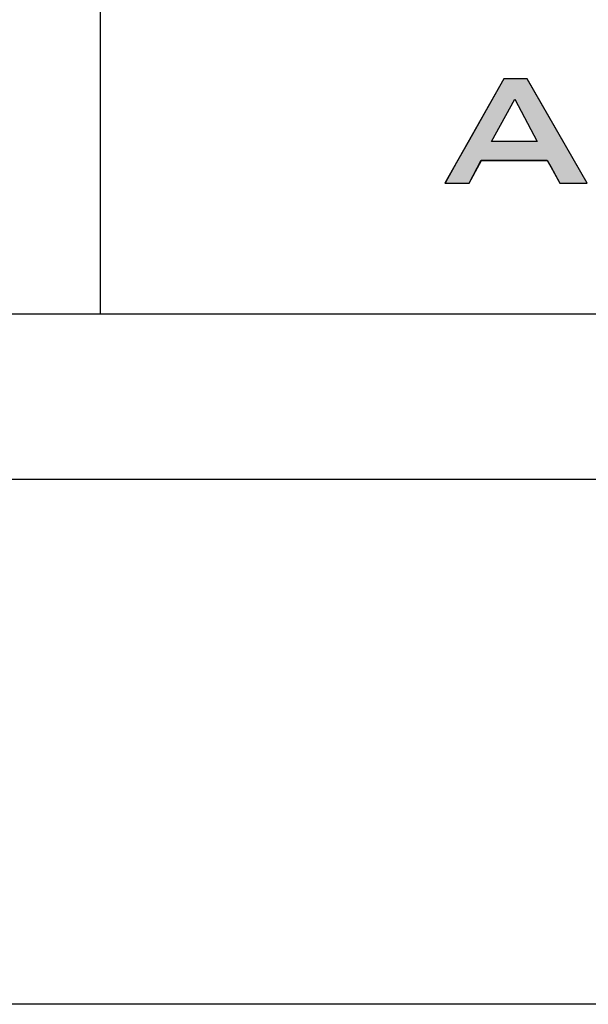
# Model space of a CAD drawing. Units: inches. Extents: x 34 to 589, y 34 to 399.
# Drawn here: x 151 to 165, y 34 to 57 of the extents above; entities that cross this region are included whole.
import ezdxf

# ---------------------------------------------------------------- set-up
doc = ezdxf.new("R2010")
doc.units = ezdxf.units.IN
doc.header["$MEASUREMENT"] = 0
doc.layers.add('FORMET OR TEMPLATE 1', color=250, linetype='Continuous')
doc.layers.add('Layer 1', color=250, linetype='Continuous')

msp = doc.modelspace()

# ---------------------------------------------------------------- hatches: boundary and pattern name
at = {"linetype": 'Continuous'}
h = msp.add_hatch(color=256, dxfattribs=at)
h.dxf.hatch_style = 1
edge = h.paths.add_edge_path()
edge.add_spline(control_points=[(163.325, 55.609), (163.322, 55.615), (163.321, 55.618), (163.321, 55.618), (163.321, 55.618), (162.768, 55.618), (162.768, 55.618)], knot_values=[0.750003, 0.750003, 0.750003, 0.750003, 0.754302, 0.754302, 0.754302, 0.8793, 0.8793, 0.8793, 0.8793], degree=3, periodic=0)
edge.add_line((162.768, 55.618), (161.922, 54.123))
edge.add_line((161.922, 54.123), (161.642, 53.628))
edge.add_spline(control_points=[(162.768, 55.618), (162.768, 55.618), (162.768, 55.618), (162.768, 55.618), (162.768, 55.618), (161.376, 53.159), (161.376, 53.159), (161.376, 53.159), (161.376, 53.159), (161.376, 53.159)], knot_values=[0.625, 0.625, 0.625, 0.625, 0.625003, 0.625003, 0.625003, 0.750003, 0.750003, 0.750003, 0.750003, 0.750003, 0.750003, 0.750003], degree=3, periodic=0)
edge.add_spline(control_points=[(161.376, 53.159), (161.376, 53.159), (161.948, 53.159), (161.948, 53.159), (161.948, 53.159), (161.948, 53.159), (161.948, 53.159)], knot_values=[0.5, 0.5, 0.5, 0.5, 0.625, 0.625, 0.625, 0.625, 0.625, 0.625, 0.625], degree=3, periodic=0)
edge.add_spline(control_points=[(161.948, 53.159), (161.948, 53.159), (162.234, 53.698), (162.234, 53.698), (162.234, 53.698), (163.792, 53.698), (163.792, 53.698), (163.792, 53.698), (164.088, 53.159), (164.088, 53.159), (164.088, 53.159), (164.731, 53.159), (164.731, 53.159), (164.731, 53.159), (164.731, 53.159), (164.731, 53.159)], knot_values=[0.999979, 0.999979, 0.999979, 0.999979, 1.124979, 1.124979, 1.124979, 1.249979, 1.249979, 1.249979, 1.374979, 1.374979, 1.374979, 1.499979, 1.499979, 1.499979, 1.5, 1.5, 1.5, 1.5], degree=3, periodic=0)
edge.add_line((164.731, 53.159), (163.325, 55.609))
h.paths.add_polyline_path([(163.027, 55.144), (163.554, 54.141), (162.477, 54.141)], flags=16)

# ---------------------------------------------------------------- linework, layer by layer
for p, q in [((162.768, 55.618), (161.922, 54.123)), ((163.316, 55.623), (162.768, 55.623)), ((162.768, 55.623), (162.768, 55.618)), ((163.059, 55.618), (162.768, 55.618)), ((163.325, 55.61), (163.316, 55.623)), ((163.325, 55.609), (163.325, 55.61)), ((164.731, 53.159), (163.325, 55.609)), ((162.477, 54.141), (163.027, 55.144)), ((163.026, 55.145), (163.554, 54.141)), ((161.922, 54.123), (161.642, 53.628)), ((161.922, 54.123), (161.922, 54.123)), ((161.922, 54.123), (161.922, 54.123)), ((163.554, 54.141), (162.477, 54.141)), ((161.595, 53.546), (161.395, 53.192)), ((161.642, 53.628), (161.595, 53.546)), ((161.595, 53.546), (161.595, 53.546)), ((161.948, 53.159), (162.243, 53.695)), ((162.243, 53.695), (163.794, 53.695)), ((163.794, 53.695), (163.898, 53.504)), ((163.898, 53.504), (163.93, 53.447)), ((163.93, 53.447), (163.93, 53.447)), ((163.93, 53.447), (164.086, 53.159)), ((161.395, 53.192), (161.376, 53.159)), ((161.376, 53.159), (161.948, 53.159)), ((161.395, 53.192), (161.395, 53.192)), ((161.395, 53.192), (161.395, 53.192)), ((161.395, 53.192), (161.395, 53.192)), ((161.395, 53.192), (161.395, 53.192)), ((161.395, 53.192), (161.395, 53.192)), ((164.086, 53.159), (164.731, 53.159))]:
    msp.add_line(p, q, dxfattribs=at)
msp.add_lwpolyline([(33.944, 399.453), (588.683, 399.453), (588.683, 33.766), (33.944, 33.766)], close=True)
at = {"layer": 'FORMET OR TEMPLATE 1'}
msp.add_line((153.238, 85.829), (153.237, 50.063), dxfattribs=at)
for points in [[(202.178, 50.063), (81.648, 50.063)], [(544.221, 46.159), (78.398, 46.159)]]:
    msp.add_lwpolyline(points, dxfattribs=at)
at = {"layer": 'Layer 1', "color": 250}
msp.add_open_spline([(164.731, 53.159), (164.731, 53.159), (164.088, 53.159), (164.088, 53.159), (164.088, 53.159), (163.792, 53.698), (163.792, 53.698), (163.792, 53.698), (162.234, 53.698), (162.234, 53.698), (162.234, 53.698), (161.948, 53.159), (161.948, 53.159), (161.948, 53.159), (161.376, 53.159), (161.376, 53.159), (161.376, 53.159), (162.768, 55.618), (162.768, 55.618), (162.768, 55.618), (163.321, 55.618), (163.321, 55.618), (163.321, 55.618), (164.731, 53.159), (164.731, 53.159)], degree=3, knots=[0, 0, 0, 0, 0.125, 0.125, 0.125, 0.25, 0.25, 0.25, 0.375, 0.375, 0.375, 0.5, 0.5, 0.5, 0.625, 0.625, 0.625, 0.75, 0.75, 0.75, 0.875, 0.875, 0.875, 1, 1, 1, 1], dxfattribs=at)

doc.saveas('drawing.dxf')
